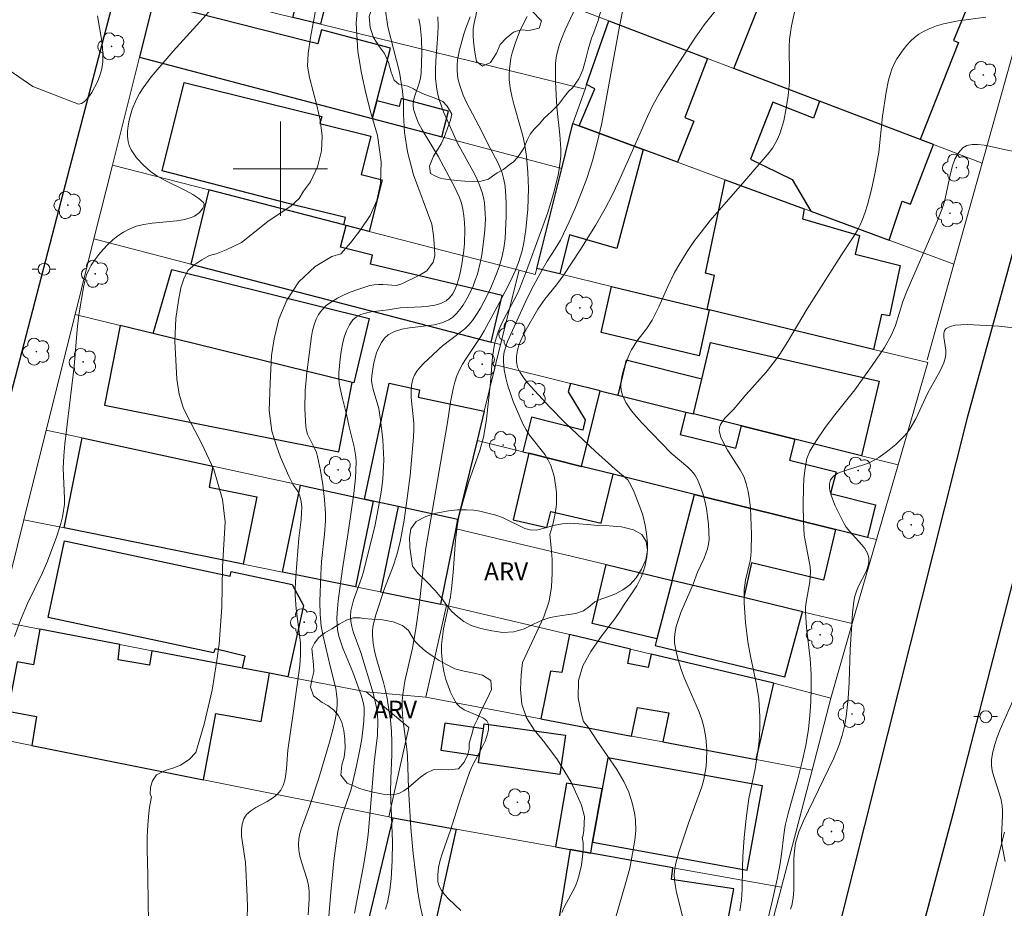
# Model space of a CAD drawing. Units: metres. Extents: x 280215 to 280731, y 1673229 to 1673794.
# Drawn here: x 280378 to 280461, y 1673537 to 1673613 of the extents above; entities that cross this region are included whole.
import ezdxf

# ---------------------------------------------------------------- set-up
doc = ezdxf.new("R2010")
doc.units = ezdxf.units.M
doc.header["$MEASUREMENT"] = 0
for name, color, linetype, lineweight, true_color in [('Arvores_Isoladas', 7, 'Continuous', 18, 0x00ff33), ('Curvas_Intermediarias', 7, 'Continuous', 9, 0x783c14), ('Curvas_Mestras', 7, 'Continuous', 20, 0x783c14), ('Topon_Vegetacao', 7, 'Continuous', 9, 0x00ff33), ('Vegetacao', 7, 'Orla8', 9, 0x00ff33)]:
    doc.layers.add(name, color=color, linetype=linetype, lineweight=lineweight, true_color=true_color)
for name, color, linetype, lineweight in [('Edificacoes', 7, 'Continuous', 30), ('Malha_Coordenadas', 7, 'Continuous', 15), ('Muro_Grade', 8, 'Continuous', 20), ('Pavimentacao_Nao_Asfaltica_Mfio', 10, 'Continuous', 30), ('Poste', 7, 'Continuous', 9)]:
    doc.layers.add(name, color=color, linetype=linetype, lineweight=lineweight)
doc.styles.add('Arial', font='arial.ttf', dxfattribs={"height": 1.5})
doc.styles.get("Standard").update_dxf_attribs({"font": 'arial.ttf'})
doc.linetypes.add('Orla8', pattern='A,6,-0.5,["V",Standard,S=1,R=0,X=-0.5,Y=-1],-0.5,6,-0.5,["V",Standard,S=1,R=0,X=-0.5,Y=-1],-0.5', length=14)

# ---------------------------------------------------------------- blocks, each defined once
blk = doc.blocks.new('Arvore')
at = {"layer": 'Arvores_Isoladas'}
blk.add_lwpolyline([(-0.718, 0.493, 0.872324), (-0.722, -0.551, 0.862983), (0.284, -0.827, 0.900105), (0.89, 0.029, 0.863155), (0.262, 0.861, 0.882486)], format="xyb", close=True, dxfattribs=at)
blk.add_circle((0, 0), 0.0286, dxfattribs=at)
blk = doc.blocks.new('Poste')
at = {"layer": 'Poste'}
for points in [[(-0.5, 0), (-1, 0)], [(0.5, 0), (1, 0)]]:
    blk.add_lwpolyline(points, dxfattribs=at)
blk.add_lwpolyline([(0, 0.5, 1), (0, -0.5, 1)], format="xyb", close=True, dxfattribs=at)

msp = doc.modelspace()

# ---------------------------------------------------------------- linework, layer by layer
at = {"layer": 'Curvas_Intermediarias', "flags": 128}
for points, elevation in [([(280429.776, 1673617.289), (280428.702, 1673611.891), (280427.231, 1673603.868), (280426.844, 1673602.184), (280426.432, 1673600.667), (280425.946, 1673599.175), (280425.487, 1673597.938), (280424.995, 1673596.711), (280424.469, 1673595.498), (280423.714, 1673593.934), (280423.278, 1673593.216), (280422.586, 1673592.159), (280422.158, 1673591.437), (280421.305, 1673589.816), (280420.761, 1673588.722), (280419.245, 1673585.359), (280419.086, 1673584.927), (280418.964, 1673584.495), (280418.893, 1673584.063), (280418.885, 1673583.633), (280418.958, 1673582.969), (280419.088, 1673582.299), (280419.265, 1673581.626), (280419.482, 1673580.954), (280419.729, 1673580.287), (280420.566, 1673578.346), (280420.813, 1673577.886), (280421.107, 1673577.447), (280422.416, 1673575.757), (280422.689, 1673575.316), (280422.906, 1673574.852), (280423.055, 1673574.419), (280423.178, 1673573.967), (280423.343, 1673573.029), (280423.383, 1673572.552), (280423.394, 1673572.077), (280423.374, 1673571.609), (280423.323, 1673571.152), (280423.211, 1673570.519), (280423.065, 1673569.883), (280422.813, 1673569.021), (280422.947, 1673567.927), (280423.013, 1673566.901), (280423.032, 1673565.749), (280422.955, 1673564.58), (280422.752, 1673563.364), (280422.319, 1673562.062), (280420.501, 1673558.179), (280420.382, 1673557.128), (280420.335, 1673555.891), (280420.462, 1673554.652), (280420.842, 1673553.492), (280421.487, 1673552.48), (280422.397, 1673551.375), (280423.474, 1673549.928), (280424.637, 1673548.04), (280425.492, 1673546.106), (280425.751, 1673545.135), (280425.711, 1673543.952), (280425.608, 1673543.428), (280425.568, 1673543.395), (280425.637, 1673542.926), (280425.652, 1673542.459), (280425.628, 1673541.98), (280425.49, 1673541.018), (280425.283, 1673540.096), (280425.142, 1673539.639), (280424.959, 1673539.193), (280424.045, 1673537.452), (280423.833, 1673537.01)], 43), ([(280406.666, 1673615.324), (280406.415, 1673612.327), (280406.552, 1673609.934), (280406.864, 1673608.091), (280407.242, 1673606.402), (280407.653, 1673604.718), (280408.219, 1673602.816), (280408.54, 1673600.578), (280408.481, 1673598.746), (280408.158, 1673597.311), (280407.603, 1673596.042), (280406.784, 1673594.828), (280405.952, 1673593.748), (280405.112, 1673592.783), (280404.353, 1673592.564), (280402.936, 1673591.72), (280401.572, 1673590.419), (280400.537, 1673588.877), (280399.87, 1673587.265), (280399.465, 1673585.587), (280399.256, 1673584.195), (280399.121, 1673581.848), (280399.049, 1673579.529), (280399.272, 1673577.77), (280399.663, 1673576.523), (280400.008, 1673575.559), (280400.7, 1673573.954), (280401.076, 1673573.225), (280401.442, 1673572.71), (280401.632, 1673572.293), (280401.75, 1673571.827), (280401.8, 1673571.336), (280401.799, 1673570.826), (280401.759, 1673570.303), (280401.567, 1673568.712), (280401.316, 1673565.496), (280401.262, 1673564.418), (280401.261, 1673563.879), (280401.343, 1673562.715), (280401.57, 1673560.972), (280401.689, 1673559.809), (280401.704, 1673558.794), (280401.638, 1673557.926), (280401.115, 1673554.065), (280400.635, 1673550.754), (280400.52, 1673549.214), (280400.46, 1673548.713), (280400.366, 1673548.232), (280400.225, 1673547.781), (280400.023, 1673547.366), (280399.725, 1673547.004), (280399.332, 1673546.696), (280398.878, 1673546.422), (280397.923, 1673545.909), (280397.492, 1673545.633), (280397.136, 1673545.32), (280396.892, 1673544.952), (280396.752, 1673544.497), (280396.699, 1673544.001), (280396.713, 1673543.474), (280396.774, 1673542.925), (280397.033, 1673541.242), (280397.191, 1673538.367), (280397.21, 1673537.435), (280397.161, 1673535.859)], 36), ([(280377.469, 1673560.393), (280377.976, 1673561.766), (280378.569, 1673563.186), (280379.82, 1673565.724), (280380.272, 1673566.759), (280381.072, 1673568.882), (280381.402, 1673569.965), (280381.534, 1673570.51), (280381.638, 1673571.059), (280381.696, 1673571.562), (280381.716, 1673572.07), (280381.611, 1673574.645), (280381.652, 1673575.676), (280381.743, 1673576.71), (280382.517, 1673583.263), (280382.787, 1673586.378), (280382.926, 1673587.618), (280383.337, 1673590.104), (280383.448, 1673590.562), (280383.586, 1673591.005), (280383.758, 1673591.426), (280383.971, 1673591.82), (280384.273, 1673592.274), (280384.61, 1673592.723), (280384.978, 1673593.161), (280385.375, 1673593.578), (280385.797, 1673593.967), (280386.239, 1673594.32), (280386.7, 1673594.629), (280387.174, 1673594.886), (280387.788, 1673595.12), (280388.444, 1673595.276), (280389.128, 1673595.378), (280391.222, 1673595.59), (280391.892, 1673595.708), (280392.527, 1673595.886), (280392.714, 1673595.975), (280393.109, 1673596.273), (280393.285, 1673596.457), (280393.426, 1673596.647), (280393.517, 1673596.83), (280393.542, 1673596.995), (280393.486, 1673597.127), (280393.089, 1673597.482), (280392.591, 1673597.809), (280392.021, 1673598.118), (280390.137, 1673599.045), (280389.542, 1673599.389), (280389.007, 1673599.77), (280388.394, 1673600.309), (280387.82, 1673600.927), (280387.572, 1673601.259), (280387.362, 1673601.601), (280387.201, 1673601.951), (280387.099, 1673602.305), (280387.047, 1673602.729), (280387.047, 1673603.175), (280387.093, 1673603.636), (280387.18, 1673604.104), (280387.449, 1673605.029), (280387.805, 1673605.886), (280388.068, 1673606.38), (280388.37, 1673606.858), (280389.059, 1673607.776), (280390.919, 1673609.965), (280393.181, 1673612.429), (280394.966, 1673614.432)], 34), ([(280415.276, 1673537.178), (280414.237, 1673538.18), (280413.918, 1673538.519), (280413.649, 1673538.869), (280413.451, 1673539.235), (280413.347, 1673539.621), (280413.326, 1673540.207), (280413.394, 1673540.813), (280413.532, 1673541.436), (280413.721, 1673542.069), (280414.398, 1673543.98), (280415.278, 1673546.748), (280416.029, 1673548.871), (280416.248, 1673549.395), (280417.088, 1673551.008), (280417.338, 1673551.533), (280417.527, 1673552.038), (280417.629, 1673552.515), (280417.615, 1673552.957), (280417.478, 1673553.233), (280417.206, 1673553.457), (280416.84, 1673553.648), (280415.554, 1673554.189), (280415.191, 1673554.418), (280414.923, 1673554.701), (280414.65, 1673555.165), (280414.409, 1673555.667), (280414.199, 1673556.199), (280414.023, 1673556.752), (280413.879, 1673557.318), (280413.77, 1673557.89), (280413.694, 1673558.458), (280413.653, 1673559.015), (280413.657, 1673559.684), (280413.721, 1673560.357), (280413.827, 1673561.032), (280414.396, 1673563.747), (280414.5, 1673564.426), (280414.635, 1673565.792), (280414.842, 1673568.532), (280415.003, 1673569.891), (280415.147, 1673570.644), (280415.441, 1673571.759), (280415.945, 1673573.416), (280416.887, 1673576.148), (280417.193, 1673577.256), (280417.299, 1673577.759), (280417.457, 1673578.778), (280417.802, 1673581.891), (280417.974, 1673584.071), (280418.139, 1673585.138), (280418.271, 1673585.658), (280418.455, 1673586.198), (280418.678, 1673586.728), (280418.929, 1673587.249), (280420.012, 1673589.312), (280420.253, 1673589.839), (280420.851, 1673591.342), (280422.666, 1673596.299), (280423.186, 1673598.102), (280423.546, 1673599.592), (280423.704, 1673600.592), (280423.746, 1673601.094), (280423.757, 1673601.68), (280423.682, 1673602.857), (280423.42, 1673605.221), (280423.309, 1673607.365), (280423.289, 1673608.401), (280423.312, 1673608.912), (280423.367, 1673609.417), (280423.462, 1673609.912), (280423.639, 1673610.535), (280423.86, 1673611.149), (280424.115, 1673611.756), (280425.262, 1673614.157)], 42), ([(280408.847, 1673613.755), (280409.107, 1673612.004), (280410.098, 1673608.161), (280410.352, 1673606.567), (280410.436, 1673605.677), (280410.414, 1673604.583), (280410.511, 1673603.079), (280410.774, 1673601.439), (280411.284, 1673599.487), (280412.821, 1673595.289), (280412.968, 1673594.35), (280413.057, 1673593.296), (280413.068, 1673592.609), (280412.94, 1673592.093), (280412.413, 1673591.35), (280411.83, 1673591.006), (280410.278, 1673590.237), (280409.837, 1673590.121), (280408.667, 1673590.205), (280408.297, 1673590.207), (280407.936, 1673590.177), (280407.585, 1673590.101), (280406.476, 1673589.746), (280405.912, 1673589.537), (280405.357, 1673589.301), (280404.827, 1673589.036), (280404.332, 1673588.739), (280403.886, 1673588.406), (280403.503, 1673588.034), (280403.235, 1673587.667), (280403.022, 1673587.247), (280402.855, 1673586.786), (280402.725, 1673586.295), (280402.625, 1673585.786), (280402.228, 1673582.746), (280402.107, 1673581.208), (280402.07, 1673579.674), (280402.139, 1673578.163), (280402.196, 1673577.836), (280402.302, 1673577.518), (280402.922, 1673576.278), (280403.057, 1673575.962), (280403.155, 1673575.637), (280403.404, 1673574.434), (280403.605, 1673573.215), (280403.747, 1673571.988), (280403.821, 1673570.762), (280403.821, 1673570.188), (280403.739, 1673569.04), (280403.477, 1673566.738), (280403.413, 1673565.603), (280403.347, 1673563.357), (280403.374, 1673562.238), (280403.461, 1673561.259), (280403.616, 1673560.42), (280404.211, 1673557.863), (280404.681, 1673555.987), (280404.761, 1673555.519), (280404.807, 1673555.051), (280404.807, 1673554.585), (280404.748, 1673553.956), (280404.645, 1673553.326), (280404.508, 1673552.697), (280404.168, 1673551.442), (280403.261, 1673548.388), (280402.457, 1673545.979), (280401.78, 1673544.159), (280401.651, 1673543.702), (280401.561, 1673543.244), (280401.521, 1673542.785), (280401.548, 1673542.291), (280401.64, 1673541.796), (280401.776, 1673541.3), (280402.252, 1673539.805), (280402.367, 1673539.303), (280402.427, 1673538.8), (280402.435, 1673538.145), (280402.342, 1673536.827)], 37), ([(280428.38, 1673536.544), (280429.272, 1673539.555), (280429.595, 1673540.77), (280429.838, 1673541.996), (280430.008, 1673543.151), (280430.097, 1673543.953), (280430.07, 1673544.82), (280429.989, 1673545.452), (280429.784, 1673546.294), (280429.522, 1673547.215), (280429.1, 1673548.115), (280428.507, 1673549.12), (280426.856, 1673551.492), (280426.057, 1673552.697), (280425.677, 1673553.193), (280425.492, 1673553.794), (280425.226, 1673555.196), (280425.252, 1673556.651), (280425.622, 1673557.903), (280426.285, 1673559.124), (280427.263, 1673560.489), (280428.319, 1673561.89), (280428.798, 1673562.586), (280429.054, 1673563.024), (280429.753, 1673564.012), (280430.185, 1673564.673), (280430.578, 1673565.456), (280430.863, 1673566.287), (280431.033, 1673567.136), (280431.097, 1673567.79), (280431.088, 1673568.297), (280431.006, 1673569.083), (280430.898, 1673569.818), (280430.693, 1673570.652), (280430.536, 1673571.151), (280429.96, 1673572.614), (280429.702, 1673573.146), (280429.424, 1673573.643), (280428.358, 1673574.561), (280426.69, 1673576.056), (280424.096, 1673578.499), (280422.816, 1673579.805), (280420.915, 1673581.892), (280420.58, 1673582.319), (280420.3, 1673582.754), (280420.096, 1673583.197), (280419.988, 1673583.649), (280419.984, 1673584.13), (280420.072, 1673584.63), (280420.234, 1673585.142), (280420.453, 1673585.66), (280420.711, 1673586.177), (280421.804, 1673588.108), (280422.408, 1673588.95), (280423.391, 1673590.17), (280424.008, 1673591.009), (280425.375, 1673593.084), (280426.69, 1673595.193), (280427.517, 1673596.625), (280428.108, 1673597.767), (280428.653, 1673598.933), (280429.94, 1673601.807), (280431.081, 1673604.427), (280431.588, 1673605.449), (280432.178, 1673606.491), (280432.808, 1673607.512), (280435.115, 1673611.06), (280435.906, 1673612.18), (280436.924, 1673613.44)], 44), ([(280379.024, 1673606.957), (280382.895, 1673605.457), (280383.145, 1673605.524), (280383.383, 1673605.674), (280383.608, 1673605.892), (280383.818, 1673606.158), (280384.013, 1673606.455), (280384.496, 1673607.361), (280384.712, 1673607.895), (280384.86, 1673608.469), (280384.945, 1673609.06), (280384.971, 1673609.648), (280384.937, 1673610.302), (280384.853, 1673610.963), (280384.509, 1673612.952)], 33), ([(280403.688, 1673531.603), (280404.259, 1673538.734), (280404.532, 1673541.399), (280404.709, 1673542.892), (280404.869, 1673543.878), (280404.97, 1673544.366), (280405.224, 1673545.26), (280405.857, 1673547.02), (280405.995, 1673547.465), (280406.445, 1673549.423), (280406.753, 1673550.945), (280406.883, 1673551.708), (280407.063, 1673553.229), (280407.102, 1673553.985), (280407.087, 1673554.346), (280407.033, 1673554.706), (280406.837, 1673555.422), (280406.144, 1673557.352), (280405.292, 1673559.387), (280405.106, 1673559.898), (280404.954, 1673560.415), (280404.846, 1673560.939), (280404.793, 1673561.421), (280404.779, 1673561.91), (280404.796, 1673562.403), (280404.892, 1673563.399), (280405.249, 1673566.119), (280405.752, 1673569.192), (280406.221, 1673572.485), (280406.367, 1673573.824), (280406.418, 1673575.158), (280406.394, 1673575.586), (280406.258, 1673576.438), (280405.837, 1673578.136), (280405.633, 1673579.08), (280405.227, 1673580.641), (280405.016, 1673581.68), (280404.962, 1673582.197), (280404.957, 1673582.713), (280405.049, 1673583.907), (280405.133, 1673584.527), (280405.25, 1673585.141), (280405.404, 1673585.731), (280405.601, 1673586.283), (280405.847, 1673586.779), (280406.146, 1673587.203), (280406.438, 1673587.457), (280406.802, 1673587.643), (280407.221, 1673587.775), (280407.68, 1673587.867), (280409.13, 1673588.047), (280410.151, 1673588.21), (280411.948, 1673588.314), (280412.531, 1673588.362), (280413.083, 1673588.45), (280413.59, 1673588.596), (280414.038, 1673588.822), (280414.323, 1673589.066), (280414.565, 1673589.381), (280414.767, 1673589.753), (280414.936, 1673590.165), (280415.075, 1673590.603), (280415.19, 1673591.052), (280415.365, 1673591.917), (280415.536, 1673593.071), (280415.592, 1673593.661), (280415.629, 1673594.849), (280415.605, 1673595.438), (280415.548, 1673596.017), (280415.457, 1673596.584), (280415.331, 1673597.082), (280415.158, 1673597.572), (280414.71, 1673598.53), (280413.385, 1673600.995), (280412.003, 1673603.287), (280411.704, 1673603.864), (280411.458, 1673604.45), (280411.28, 1673605.045), (280411.242, 1673605.408), (280411.28, 1673605.779), (280411.373, 1673606.157), (280411.773, 1673607.314), (280411.876, 1673607.702), (280411.931, 1673608.089), (280411.986, 1673609.827), (280411.949, 1673610.992), (280411.826, 1673612.139), (280411.726, 1673612.699)], 38), ([(280406.277, 1673536.947), (280407.057, 1673541.134), (280407.279, 1673542.546), (280407.419, 1673543.609), (280407.641, 1673545.901), (280407.952, 1673549.711), (280408.217, 1673552.03), (280408.255, 1673553.181), (280408.221, 1673553.751), (280408.138, 1673554.364), (280407.864, 1673555.579), (280406.818, 1673559.034), (280406.171, 1673560.786), (280406.048, 1673561.223), (280405.966, 1673561.66), (280405.938, 1673562.098), (280405.974, 1673562.557), (280406.065, 1673563.016), (280406.198, 1673563.474), (280406.876, 1673565.311), (280407.015, 1673565.773), (280407.755, 1673568.672), (280408.016, 1673569.84), (280408.34, 1673571.511), (280408.526, 1673572.602), (280408.669, 1673573.696), (280408.745, 1673574.792), (280408.751, 1673575.354), (280408.739, 1673575.918), (280408.666, 1673577.047), (280408.479, 1673578.737), (280408.332, 1673579.697), (280407.863, 1673581.291), (280407.775, 1673581.684), (280407.729, 1673582.075), (280407.738, 1673582.461), (280407.885, 1673583.411), (280408.001, 1673583.907), (280408.149, 1673584.394), (280408.333, 1673584.857), (280408.557, 1673585.278), (280408.824, 1673585.641), (280409.138, 1673585.93), (280409.663, 1673586.216), (280410.271, 1673586.402), (280410.936, 1673586.521), (280412.339, 1673586.68), (280413.027, 1673586.784), (280413.673, 1673586.947), (280414.253, 1673587.201), (280414.598, 1673587.438), (280414.916, 1673587.731), (280415.208, 1673588.068), (280415.475, 1673588.439), (280415.718, 1673588.834), (280415.938, 1673589.243), (280416.315, 1673590.059), (280416.51, 1673590.562), (280416.681, 1673591.081), (280416.952, 1673592.152), (280417.057, 1673592.698), (280417.216, 1673593.793), (280417.315, 1673594.793), (280417.359, 1673595.723), (280417.355, 1673596.19), (280417.279, 1673597.112), (280417.2, 1673597.561), (280417.087, 1673597.998), (280416.869, 1673598.614), (280416.602, 1673599.216), (280416.3, 1673599.808), (280415, 1673602.16), (280413.819, 1673604.819), (280413.449, 1673605.869), (280413.311, 1673606.402), (280413.214, 1673606.939), (280413.15, 1673607.666), (280413.143, 1673608.402), (280413.175, 1673609.144), (280413.343, 1673611.383), (280413.365, 1673612.125), (280413.342, 1673612.859)], 39), ([(280420.905, 1673612.898), (280420.317, 1673611.726), (280419.911, 1673610.695), (280419.638, 1673609.807), (280419.53, 1673609.353), (280419.391, 1673608.438), (280419.367, 1673607.984), (280419.379, 1673607.534), (280419.459, 1673606.838), (280419.594, 1673606.145), (280419.767, 1673605.452), (280420.375, 1673603.373), (280420.556, 1673602.677), (280420.702, 1673601.978), (280420.841, 1673601.068), (280420.971, 1673599.69), (280421.005, 1673598.309), (280420.944, 1673596.585), (280420.786, 1673594.863), (280420.621, 1673593.728), (280420.478, 1673593.054), (280420.173, 1673592.06), (280419.921, 1673591.415), (280419.496, 1673590.483), (280418.571, 1673588.663), (280417.254, 1673586.275), (280416.969, 1673585.795), (280415.721, 1673583.923), (280415.433, 1673583.446), (280415.173, 1673582.959), (280414.953, 1673582.455), (280414.769, 1673581.918), (280414.621, 1673581.368), (280414.399, 1673580.237), (280414.141, 1673578.513), (280412.323, 1673567.857), (280412.095, 1673566.149), (280411.782, 1673563.249), (280411.46, 1673561.037), (280411.176, 1673559.408), (280410.551, 1673556.608), (280410.367, 1673555.486), (280410.321, 1673554.923), (280410.315, 1673554.343), (280410.345, 1673553.762), (280410.4, 1673553.179), (280410.707, 1673550.844), (280410.76, 1673550.26), (280410.846, 1673547.501), (280411.056, 1673544.187), (280411.244, 1673542.001), (280411.643, 1673538.73), (280411.856, 1673537.467), (280412.136, 1673536.226)], 41), ([(280459.757, 1673612.836), (280457.398, 1673612.518), (280456.166, 1673612.264), (280455.573, 1673612.094), (280455.005, 1673611.885), (280454.468, 1673611.632), (280454.087, 1673611.398), (280453.721, 1673611.119), (280453.375, 1673610.8), (280453.049, 1673610.451), (280452.746, 1673610.078), (280452.22, 1673609.291), (280452.002, 1673608.891), (280451.802, 1673608.442), (280451.64, 1673607.971), (280451.51, 1673607.483), (280451.315, 1673606.475), (280451, 1673604.449), (280450.689, 1673601.39), (280450.353, 1673599.566), (280450.075, 1673598.246), (280449.739, 1673596.946), (280449.539, 1673596.309), (280449.314, 1673595.685), (280449.118, 1673595.234), (280448.892, 1673594.797), (280448.642, 1673594.369), (280447.535, 1673592.704), (280444.618, 1673588.133), (280442.984, 1673585.379), (280442.299, 1673584.301), (280441.933, 1673583.779), (280441.138, 1673582.773), (280439.43, 1673580.849), (280438.386, 1673579.62), (280437.656, 1673578.861), (280437.446, 1673578.601), (280437.283, 1673578.338), (280437.186, 1673578.071), (280437.173, 1673577.801), (280437.309, 1673577.259), (280437.551, 1673576.717), (280437.869, 1673576.173), (280438.95, 1673574.507), (280439.246, 1673573.934), (280439.457, 1673573.348), (280439.614, 1673572.66), (280439.73, 1673571.956), (280439.81, 1673571.241), (280439.86, 1673570.518), (280439.893, 1673569.064), (280439.877, 1673567.623), (280439.848, 1673567.209), (280439.783, 1673566.796), (280439.399, 1673565.153), (280439.33, 1673564.741), (280439.294, 1673564.327), (280439.291, 1673563.229), (280439.4, 1673561.575), (280439.594, 1673559.928), (280439.807, 1673558.722), (280440.337, 1673556.324), (280440.522, 1673555.117), (280440.614, 1673553.6), (280440.608, 1673552.583), (280440.552, 1673551.568), (280440.426, 1673550.435), (280440.201, 1673549.181), (280439.686, 1673546.678), (280439.448, 1673544.98), (280439.292, 1673543.369), (280439.173, 1673541.755), (280439.138, 1673540.836), (280439.113, 1673538.996), (280439.045, 1673538.082), (280438.907, 1673537.144)], 46), ([(280379.024, 1673606.957), (280375.361, 1673609.482)], 33), ([(280462.421, 1673601.388), (280461.309, 1673601.616), (280460.187, 1673601.878), (280459.624, 1673601.99), (280459.083, 1673602.058), (280458.586, 1673602.06), (280458.151, 1673601.973), (280457.797, 1673601.774), (280457.427, 1673601.346), (280457.14, 1673600.797), (280456.915, 1673600.156), (280456.733, 1673599.45), (280456.24, 1673597.23), (280456.026, 1673596.55), (280455.539, 1673595.342), (280453.087, 1673589.688), (280452.731, 1673588.757), (280452.102, 1673586.71), (280451.767, 1673585.933), (280451.16, 1673584.87), (280450.133, 1673583.331), (280448.653, 1673581.28), (280446.968, 1673579.148), (280446.146, 1673578.07), (280445.375, 1673576.956), (280445.011, 1673576.375), (280444.851, 1673576.077), (280444.602, 1673575.46), (280444.527, 1673575.142), (280444.423, 1673574.443), (280444.35, 1673573.734), (280444.305, 1673573.016), (280444.279, 1673571.567), (280444.311, 1673570.118), (280444.373, 1673568.954), (280444.44, 1673568.509), (280444.801, 1673566.738), (280444.862, 1673566.295), (280444.891, 1673565.851), (280444.879, 1673565.427), (280444.833, 1673565.004), (280444.538, 1673563.306), (280444.49, 1673562.881), (280444.473, 1673562.456), (280444.549, 1673561.14), (280444.867, 1673558.507), (280444.961, 1673557.189), (280444.97, 1673556.023), (280444.935, 1673554.854), (280444.858, 1673553.688), (280444.741, 1673552.529), (280444.512, 1673551.156), (280444.2, 1673549.794), (280443.835, 1673548.324), (280443.043, 1673545.512), (280442.77, 1673544.378), (280442.636, 1673543.58), (280442.458, 1673541.966), (280442.337, 1673541.165), (280442.074, 1673539.826), (280441.638, 1673537.826), (280441.006, 1673535.257)], 47), ([(280463.219, 1673586.387), (280460.874, 1673586.656), (280458.161, 1673586.793), (280457.643, 1673586.786), (280457.166, 1673586.739), (280456.746, 1673586.638), (280456.402, 1673586.47), (280456.258, 1673586.291), (280456.201, 1673586.036), (280456.207, 1673585.723), (280456.355, 1673584.627), (280456.366, 1673584.271), (280456.319, 1673583.951), (280456.191, 1673583.571), (280455.851, 1673582.831), (280454.835, 1673581.025), (280453.824, 1673578.829), (280453.355, 1673578.002), (280453.08, 1673577.621), (280452.791, 1673577.281), (280452.144, 1673576.648), (280451.43, 1673576.072), (280450.677, 1673575.551), (280450.295, 1673575.311), (280449.828, 1673575.077), (280449.301, 1673574.888), (280447.669, 1673574.4), (280447.211, 1673574.206), (280446.846, 1673573.967), (280446.606, 1673573.664), (280446.51, 1673573.31), (280446.522, 1673572.897), (280446.622, 1673572.439), (280446.788, 1673571.953), (280446.999, 1673571.454), (280447.695, 1673570.041), (280447.933, 1673569.646), (280448.232, 1673569.268), (280449.23, 1673568.187), (280449.512, 1673567.824), (280449.725, 1673567.45), (280449.843, 1673567.059), (280449.848, 1673566.677), (280449.761, 1673566.285), (280449.605, 1673565.884), (280448.978, 1673564.649), (280448.797, 1673564.231), (280448.671, 1673563.812), (280448.583, 1673563.344), (280448.465, 1673562.393), (280448.397, 1673561.431), (280448.275, 1673559.294), (280448.169, 1673556.513), (280448.085, 1673555.127), (280447.912, 1673553.616), (280447.769, 1673552.798), (280447.579, 1673551.991), (280447.333, 1673551.205), (280446.856, 1673550.035), (280444.316, 1673544.774), (280443.921, 1673543.847), (280443.762, 1673543.375), (280443.64, 1673542.895), (280443.542, 1673542.247), (280443.5, 1673541.585), (280443.5, 1673538.899), (280443.444, 1673538.248), (280443.325, 1673537.616), (280443.201, 1673537.29)], 48), ([(280462.229, 1673555.38), (280460.962, 1673552.499), (280460.715, 1673551.87), (280460.505, 1673551.239), (280460.343, 1673550.605), (280460.243, 1673549.968), (280460.237, 1673549.487), (280460.304, 1673549.003), (280460.424, 1673548.516), (280460.908, 1673547.043), (280461.044, 1673546.549), (280461.133, 1673546.054), (280461.165, 1673545.631), (280461.167, 1673545.205), (280461.081, 1673543.49), (280461.089, 1673543.064), (280461.129, 1673542.642), (280461.383, 1673541.319)], 49)]:
    msp.add_lwpolyline(points, dxfattribs=dict(at, elevation=elevation))
at = {"layer": 'Curvas_Mestras', "flags": 128}
for points, elevation in [([(280403.113, 1673614.12), (280402.539, 1673611.116), (280402.349, 1673609.744), (280402.293, 1673608.684), (280402.474, 1673607.726), (280403.093, 1673605.353), (280403.362, 1673604.101), (280403.525, 1673602.797), (280403.482, 1673601.519), (280403.14, 1673600.171), (280402.537, 1673598.875), (280401.966, 1673598.086), (280401.575, 1673597.464), (280400.898, 1673596.85), (280398.948, 1673595.52), (280396.697, 1673593.757), (280395.408, 1673593.118), (280394.561, 1673592.798), (280394.001, 1673592.657), (280393.337, 1673592.282), (280392.739, 1673591.876), (280392.191, 1673591.398), (280391.834, 1673590.765), (280391.575, 1673589.925), (280391.378, 1673588.848), (280391.142, 1673587.326), (280391.058, 1673585.383), (280391.229, 1673582.172), (280391.421, 1673580.907), (280391.798, 1673579.683), (280392.427, 1673578.423), (280393.355, 1673576.694), (280394.354, 1673574.528), (280395.094, 1673571.98), (280395.326, 1673570.098), (280395.091, 1673566.295), (280395.037, 1673562.878), (280394.803, 1673559.751), (280394.609, 1673558.344), (280394.208, 1673555.841), (280393.548, 1673552.955), (280392.849, 1673550.564), (280392.257, 1673549.97), (280391.542, 1673549.502), (280390.891, 1673549.242), (280390.232, 1673549.035), (280389.5, 1673548.682), (280389.156, 1673548.164), (280389.002, 1673547.628), (280388.957, 1673547.014), (280389.076, 1673546.819), (280388.92, 1673545.936), (280388.856, 1673545.435), (280388.762, 1673544.431), (280388.7, 1673543.4), (280388.702, 1673542.332), (280388.783, 1673540.191), (280388.811, 1673537.712), (280388.815, 1673536.415)], 35), ([(280408.905, 1673537.303), (280409.064, 1673537.854), (280409.273, 1673538.9), (280409.387, 1673539.89), (280409.466, 1673541.39), (280409.489, 1673542.997), (280409.336, 1673547.257), (280409.358, 1673548.3), (280409.45, 1673550.386), (280409.446, 1673551.428), (280409.396, 1673552.358), (280409.313, 1673553.288), (280409.196, 1673554.214), (280409.046, 1673555.134), (280408.9, 1673555.807), (280408.721, 1673556.478), (280408.133, 1673558.482), (280407.971, 1673559.149), (280407.852, 1673559.815), (280407.789, 1673560.483), (280407.799, 1673560.92), (280407.857, 1673561.358), (280408.08, 1673562.233), (280408.826, 1673564.452), (280409.546, 1673566.355), (280409.874, 1673567.315), (280410.148, 1673568.407), (280410.486, 1673570.246), (280410.744, 1673572.101), (280410.978, 1673574.013), (280411.169, 1673575.961), (280411.26, 1673577.261), (280411.291, 1673577.912), (280411.288, 1673578.449), (280411.078, 1673580.638), (280411.064, 1673581.168), (280411.102, 1673581.68), (280411.209, 1673582.168), (280411.358, 1673582.527), (280411.567, 1673582.867), (280411.825, 1673583.189), (280412.117, 1673583.499), (280413.738, 1673584.987), (280415.268, 1673586.146), (280415.631, 1673586.45), (280415.966, 1673586.775), (280416.263, 1673587.132), (280416.62, 1673587.648), (280416.953, 1673588.188), (280417.554, 1673589.321), (280417.825, 1673589.907), (280418.314, 1673591.095), (280418.536, 1673591.689), (280418.769, 1673592.466), (280418.928, 1673593.269), (280419.027, 1673594.086), (280419.126, 1673595.982), (280419.131, 1673597.073), (280419.066, 1673598.154), (280418.996, 1673598.685), (280418.897, 1673599.207), (280418.778, 1673599.637), (280418.435, 1673600.474), (280417.576, 1673602.105), (280417.072, 1673603.139), (280415.771, 1673605.614), (280415.488, 1673606.24), (280415.247, 1673606.873), (280415.062, 1673607.516), (280414.99, 1673607.925), (280414.962, 1673608.347), (280414.971, 1673608.777), (280415.013, 1673609.211), (280415.168, 1673610.078), (280415.529, 1673611.406), (280415.696, 1673611.896), (280416.087, 1673612.864)], 40), ([(280443.542, 1673613.243), (280443.293, 1673612.093), (280443.194, 1673611.522), (280443.124, 1673610.931), (280443.094, 1673610.333), (280443.133, 1673607.916), (280443.119, 1673607.315), (280443.006, 1673606.186), (280442.852, 1673605.114), (280442.637, 1673604.053), (280442.33, 1673603.033), (280442.132, 1673602.548), (280441.92, 1673602.135), (280441.669, 1673601.74), (280441.389, 1673601.358), (280439.344, 1673598.969), (280436.416, 1673595.613), (280435.639, 1673594.637), (280435.032, 1673593.823), (280434.451, 1673592.99), (280433.651, 1673591.699), (280433.355, 1673591.149), (280432.818, 1673590.017), (280432.05, 1673588.297), (280431.488, 1673587.179), (280431.007, 1673586.443), (280430.2, 1673585.385), (280429.952, 1673585.025), (280429.731, 1673584.654), (280429.55, 1673584.266), (280429.075, 1673582.976), (280428.951, 1673582.523), (280428.864, 1673582.073), (280428.829, 1673581.636), (280428.858, 1673581.219), (280428.964, 1673580.832), (280429.269, 1673580.21), (280429.661, 1673579.609), (280430.122, 1673579.026), (280430.632, 1673578.457), (280433.101, 1673575.913), (280434.517, 1673574.721), (280434.834, 1673574.405), (280435.108, 1673574.066), (280435.322, 1673573.694), (280435.565, 1673573.113), (280435.773, 1673572.5), (280435.946, 1673571.864), (280436.085, 1673571.212), (280436.191, 1673570.553), (280436.262, 1673569.893), (280436.301, 1673569.241), (280436.307, 1673568.605), (280436.27, 1673568.2), (280436.178, 1673567.799), (280435.883, 1673567.005), (280435.343, 1673565.822), (280434.952, 1673564.825), (280433.93, 1673562.429), (280433.712, 1673561.827), (280433.535, 1673561.221), (280433.409, 1673560.611), (280433.375, 1673560.239), (280433.386, 1673559.861), (280433.51, 1673559.094), (280433.72, 1673558.328), (280433.955, 1673557.581), (280434.168, 1673556.969), (280434.415, 1673556.365), (280435.222, 1673554.573), (280435.471, 1673553.972), (280435.689, 1673553.365), (280435.861, 1673552.747), (280435.958, 1673552.279), (280436.033, 1673551.801), (280436.113, 1673550.827), (280436.099, 1673549.851), (280436.056, 1673549.37), (280435.988, 1673548.897), (280435.856, 1673548.271), (280435.683, 1673547.651), (280435.479, 1673547.036), (280434.562, 1673544.587), (280433.735, 1673542.126), (280433.482, 1673541.197), (280433.403, 1673540.732), (280433.367, 1673540.265), (280433.386, 1673539.745), (280433.455, 1673539.224), (280433.563, 1673538.702), (280434.09, 1673536.603)], 45)]:
    msp.add_lwpolyline(points, dxfattribs=dict(at, elevation=elevation))
at = {"layer": 'Edificacoes', "flags": 128}
for points in [[(280397.867, 1673617.387), (280396.629, 1673617.691), (280394.453, 1673618.225), (280395.906, 1673624.147), (280401.701, 1673622.726), (280400.7, 1673618.643), (280402.394, 1673618.228), (280402.605, 1673619.085), (280404.916, 1673618.518), (280403.393, 1673612.226), (280401.049, 1673612.799), (280402.249, 1673617.542), (280398.141, 1673618.501)], [(280438.417, 1673608.48), (280442.329, 1673618.314), (280449.9, 1673615.442), (280450.714, 1673617.66), (280456.542, 1673615.418), (280458.569, 1673614.638), (280457.008, 1673610.843), (280457.445, 1673610.684), (280454.182, 1673602.481), (280445.658, 1673605.725)], [(280388.051, 1673609.451), (280407.77, 1673604.256), (280408.166, 1673605.759), (280409.337, 1673610.206), (280403.485, 1673611.748), (280403.173, 1673610.563), (280402.116, 1673610.841), (280389.214, 1673614.111)], [(280436.185, 1673609.329), (280434.255, 1673604.323), (280435.011, 1673604.023), (280433.647, 1673600.552), (280430.723, 1673601.631), (280425.313, 1673603.626), (280426.638, 1673606.761), (280425.937, 1673607.133), (280427.826, 1673612.509)], [(280405.504, 1673595.866), (280401.446, 1673596.856), (280389.983, 1673599.823), (280391.841, 1673607.305), (280403.496, 1673604.411), (280403.348, 1673603.815), (280407.647, 1673602.748), (280406.842, 1673599.505), (280408.617, 1673599.064), (280407.53, 1673594.688), (280405.583, 1673595.191), (280405.364, 1673595.248)], [(280407.77, 1673604.256), (280413.659, 1673602.705), (280414.232, 1673604.881), (280410.223, 1673605.937), (280410.046, 1673605.264), (280408.166, 1673605.759)], [(280445.658, 1673605.725), (280445.143, 1673604.277), (280441.724, 1673605.626), (280439.808, 1673600.8), (280443.36, 1673599.074), (280444.917, 1673596.396), (280451.575, 1673593.941), (280452.678, 1673597.254), (280453.377, 1673597.004), (280455.318, 1673602.049), (280454.182, 1673602.481)], [(280430.723, 1673601.631), (280428.509, 1673593.23), (280424.476, 1673594.389), (280423.656, 1673591.09), (280421.715, 1673591.557), (280423.828, 1673600.026), (280424.775, 1673603.824), (280425.313, 1673603.626)], [(280437.663, 1673599.071), (280444.357, 1673596.602), (280444.226, 1673595.76), (280449.055, 1673594.341), (280448.682, 1673592.752), (280452.487, 1673591.803), (280451.583, 1673587.536), (280450.923, 1673587.641), (280450.229, 1673584.691), (280436.317, 1673588.041), (280436.156, 1673588.08), (280436.758, 1673590.952), (280435.994, 1673591.159)], [(280393.934, 1673598.202), (280392.407, 1673591.918), (280407.659, 1673587.958), (280417.85, 1673585.311), (280418.772, 1673589.267), (280407.636, 1673591.918), (280407.807, 1673592.691), (280405.101, 1673593.363), (280405.583, 1673595.191), (280405.364, 1673595.248)], [(280389.219, 1673586.035), (280390.794, 1673591.469), (280407.505, 1673587.303), (280406.221, 1673581.861), (280406.069, 1673581.89)], [(280436.317, 1673588.041), (280435.462, 1673584.163), (280427.166, 1673586.128), (280428.047, 1673590.033), (280436.156, 1673588.08)], [(280386.435, 1673586.719), (280385.107, 1673579.975), (280404.937, 1673576.033), (280406.069, 1673581.89), (280389.219, 1673586.035)], [(280435.003, 1673579.229), (280435.699, 1673582.167), (280436.438, 1673585.284), (280450.707, 1673581.995), (280449.217, 1673575.697), (280443.577, 1673577.098), (280439.045, 1673578.224)], [(280435.003, 1673579.229), (280435.699, 1673582.167), (280429.282, 1673583.774), (280428.59, 1673580.822), (280434.34, 1673579.393)], [(280407.13, 1673572.007), (280409.207, 1673581.842), (280411.792, 1673581.275), (280411.681, 1673580.643), (280417.259, 1673579.455), (280416.662, 1673576.986), (280415.042, 1673570.288), (280409.985, 1673571.387), (280407.863, 1673571.848)], [(280424.573, 1673581.82), (280424.379, 1673581.091), (280425.812, 1673578.723), (280425.616, 1673577.864), (280421.274, 1673578.948), (280420.547, 1673576.021), (280421.039, 1673575.899), (280425.516, 1673574.788), (280427.096, 1673581.193)], [(280427.096, 1673581.193), (280428.59, 1673580.822), (280434.34, 1673579.393), (280433.869, 1673577.497), (280438.574, 1673576.328), (280439.045, 1673578.224), (280443.577, 1673577.098), (280443.133, 1673575.309), (280447.062, 1673574.333), (280446.604, 1673572.489), (280450.404, 1673571.545), (280449.717, 1673568.781), (280447.032, 1673569.447), (280435.074, 1673572.415), (280428.182, 1673574.126), (280425.516, 1673574.788)], [(280381.691, 1673569.575), (280383.215, 1673577.203), (280394.263, 1673574.803), (280393.96, 1673573.028), (280397.989, 1673572.207), (280396.843, 1673566.515)], [(280421.039, 1673575.899), (280419.727, 1673570.27), (280422.556, 1673569.603), (280422.903, 1673570.967), (280427.173, 1673569.972), (280428.182, 1673574.126), (280425.516, 1673574.788)], [(280407.863, 1673571.848), (280406.37, 1673564.591), (280400.185, 1673565.84), (280401.699, 1673573.187), (280407.13, 1673572.007)], [(280433.174, 1673565.132), (280435.074, 1673572.415), (280447.032, 1673569.447), (280445.991, 1673565.149), (280439.902, 1673566.626), (280439.251, 1673563.675)], [(280415.042, 1673570.288), (280409.985, 1673571.387), (280408.475, 1673564.165), (280413.584, 1673563.134), (280414.885, 1673569.516)], [(280394.341, 1673558.989), (280380.317, 1673561.981), (280381.705, 1673568.485), (280395.736, 1673565.49), (280395.823, 1673565.899), (280400.993, 1673564.795), (280401.953, 1673562.998), (280400.633, 1673556.977), (280399.07, 1673557.276), (280396.794, 1673557.713), (280397.013, 1673558.724), (280394.466, 1673559.329)], [(280433.174, 1673565.132), (280431.886, 1673560.185), (280426.421, 1673561.488), (280427.596, 1673566.469)], [(280433.174, 1673565.132), (280431.886, 1673560.185), (280431.733, 1673559.62), (280442.722, 1673556.972), (280444.233, 1673562.481), (280439.251, 1673563.675)], [(280396.794, 1673557.713), (280389.108, 1673559.185), (280388.909, 1673557.962), (280386.268, 1673558.409), (280386.405, 1673559.703), (280379.628, 1673561.001), (280379.091, 1673557.996), (280377.705, 1673558.237), (280376.904, 1673554.071), (280379.346, 1673553.623), (280378.947, 1673551.159), (280393.495, 1673548.248), (280394.528, 1673553.865), (280398.375, 1673553.198), (280399.07, 1673557.276)], [(280424.475, 1673560.545), (280423.837, 1673557.342), (280422.89, 1673557.462), (280422.071, 1673553.407), (280429.732, 1673551.957), (280430.252, 1673554.384), (280432.913, 1673553.921), (280432.4, 1673551.452), (280440.299, 1673549.957), (280441.791, 1673556.43), (280431.403, 1673558.899), (280431.143, 1673557.772), (280429.424, 1673558.101), (280429.655, 1673559.314)], [(280416.87, 1673550.278), (280417.198, 1673552.571), (280413.928, 1673553.039), (280413.599, 1673550.747)], [(280417.198, 1673552.571), (280417.26, 1673553.003), (280424.139, 1673552.018), (280423.663, 1673548.69), (280416.783, 1673549.676), (280416.87, 1673550.278)], [(280426.436, 1673542.966), (280439.543, 1673540.586), (280440.842, 1673547.741), (280427.735, 1673550.121), (280427.255, 1673547.479)], [(280427.255, 1673547.479), (280424.23, 1673547.955), (280423.305, 1673542.577), (280424.549, 1673542.355), (280426.281, 1673542.045), (280426.436, 1673542.966)], [(280409.557, 1673545.033), (280414.877, 1673544.083), (280412.765, 1673534.524), (280407.252, 1673535.464)], [(280424.549, 1673542.355), (280422.987, 1673532.779), (280431.562, 1673531.316), (280431.867, 1673533.271), (280437.183, 1673532.481), (280438.412, 1673539.015), (280433.118, 1673539.809), (280433.248, 1673540.8), (280426.281, 1673542.045)]]:
    msp.add_lwpolyline(points, close=True, dxfattribs=at)
at = {"layer": 'Malha_Coordenadas', "flags": 128}
for points in [[(280400, 1673604), (280400, 1673596)], [(280404, 1673600), (280396, 1673600)]]:
    msp.add_lwpolyline(points, dxfattribs=at)
at = {"layer": 'Muro_Grade', "flags": 128}
for points in [[(280389.586, 1673615.601), (280389.214, 1673614.111), (280388.051, 1673609.451)], [(280389.586, 1673615.601), (280395.755, 1673614.093), (280401.049, 1673612.799), (280403.393, 1673612.226), (280425.802, 1673606.747)], [(280427.826, 1673612.509), (280425.372, 1673613.443)], [(280425.802, 1673606.747), (280425.937, 1673607.133), (280427.826, 1673612.509)], [(280459.44, 1673600.481), (280455.318, 1673602.049), (280454.182, 1673602.481), (280445.658, 1673605.725), (280438.417, 1673608.48), (280436.185, 1673609.329), (280427.826, 1673612.509)], [(280459.44, 1673600.481), (280462.931, 1673612.96)], [(280388.051, 1673609.451), (280385.77, 1673600.313)], [(280388.051, 1673609.451), (280407.77, 1673604.256), (280413.659, 1673602.705), (280423.828, 1673600.026)], [(280424.775, 1673603.824), (280425.802, 1673606.747)], [(280423.828, 1673600.026), (280424.775, 1673603.824)], [(280424.775, 1673603.824), (280425.313, 1673603.626), (280430.723, 1673601.631), (280433.647, 1673600.552), (280437.663, 1673599.071), (280444.357, 1673596.602), (280444.917, 1673596.396), (280451.575, 1673593.941), (280457.046, 1673591.923)], [(280385.77, 1673600.313), (280384.206, 1673594.048)], [(280385.77, 1673600.313), (280393.934, 1673598.202), (280405.364, 1673595.248), (280405.583, 1673595.191), (280407.53, 1673594.688), (280420.219, 1673591.408)], [(280421.715, 1673591.557), (280423.828, 1673600.026)], [(280457.046, 1673591.923), (280459.44, 1673600.481)], [(280384.206, 1673594.048), (280382.611, 1673587.658)], [(280384.206, 1673594.048), (280392.407, 1673591.918), (280407.659, 1673587.958), (280417.85, 1673585.311), (280418.643, 1673585.105)], [(280454.776, 1673583.809), (280457.046, 1673591.923)], [(280420.219, 1673591.408), (280418.643, 1673585.105)], [(280420.219, 1673591.408), (280421.59, 1673591.053)], [(280421.59, 1673591.053), (280421.715, 1673591.557)], [(280454.829, 1673583.583), (280450.229, 1673584.691), (280436.317, 1673588.041), (280436.156, 1673588.08), (280428.047, 1673590.033), (280423.656, 1673591.09), (280421.715, 1673591.557)], [(280382.611, 1673587.658), (280380.167, 1673577.866)], [(280382.611, 1673587.658), (280386.435, 1673586.719), (280389.219, 1673586.035), (280406.069, 1673581.89), (280406.221, 1673581.861)], [(280418.643, 1673585.105), (280418.216, 1673583.399)], [(280418.216, 1673583.399), (280418.097, 1673582.924), (280417.259, 1673579.455), (280416.662, 1673576.986)], [(280452.329, 1673574.924), (280449.217, 1673575.697), (280443.577, 1673577.098), (280439.045, 1673578.224), (280435.003, 1673579.229), (280434.34, 1673579.393), (280428.59, 1673580.822), (280427.096, 1673581.193), (280424.573, 1673581.82), (280418.216, 1673583.399)], [(280452.329, 1673574.924), (280454.829, 1673583.583)], [(280380.167, 1673577.866), (280378.27, 1673570.266)], [(280380.167, 1673577.866), (280383.215, 1673577.203), (280394.263, 1673574.803), (280401.699, 1673573.187), (280407.13, 1673572.007), (280407.863, 1673571.848), (280409.985, 1673571.387), (280415.042, 1673570.288)], [(280416.662, 1673576.986), (280415.042, 1673570.288)], [(280416.662, 1673576.986), (280420.547, 1673576.021), (280421.039, 1673575.899), (280425.516, 1673574.788), (280428.182, 1673574.126), (280435.074, 1673572.415), (280447.032, 1673569.447), (280449.717, 1673568.781), (280450.499, 1673568.587)], [(280450.499, 1673568.587), (280452.329, 1673574.924)], [(280378.27, 1673570.266), (280376.125, 1673561.673)], [(280378.27, 1673570.266), (280381.691, 1673569.575), (280396.843, 1673566.515), (280400.185, 1673565.84), (280406.37, 1673564.591), (280408.475, 1673564.165), (280413.584, 1673563.134)], [(280415.042, 1673570.288), (280414.885, 1673569.516)], [(280414.885, 1673569.516), (280413.584, 1673563.134)], [(280448.445, 1673561.472), (280444.233, 1673562.481), (280439.251, 1673563.675), (280433.174, 1673565.132), (280427.596, 1673566.469), (280414.885, 1673569.516)], [(280448.445, 1673561.472), (280450.499, 1673568.587)], [(280412.33, 1673555.25), (280414.067, 1673563.019)], [(280414.067, 1673563.019), (280413.584, 1673563.134)], [(280446.623, 1673555.16), (280441.791, 1673556.43), (280431.403, 1673558.899), (280429.655, 1673559.314), (280424.475, 1673560.545), (280414.067, 1673563.019)], [(280376.125, 1673561.673), (280379.628, 1673561.001), (280386.405, 1673559.703), (280389.108, 1673559.185), (280396.794, 1673557.713), (280399.07, 1673557.276), (280400.633, 1673556.977), (280407.269, 1673555.706)], [(280446.623, 1673555.16), (280448.445, 1673561.472)], [(280410.869, 1673552.666), (280407.269, 1673555.706)], [(280407.269, 1673555.706), (280412.33, 1673555.25)], [(280445.04, 1673549.06), (280440.299, 1673549.957), (280432.4, 1673551.452), (280429.732, 1673551.957), (280422.071, 1673553.407), (280412.33, 1673555.25)], [(280445.04, 1673549.06), (280446.623, 1673555.16)], [(280409.195, 1673545.105), (280410.869, 1673552.666)], [(280373.76, 1673552.197), (280378.947, 1673551.159), (280393.495, 1673548.248), (280409.195, 1673545.105)], [(280442.443, 1673539.158), (280443.87, 1673544.553), (280445.04, 1673549.06)], [(280407.252, 1673535.464), (280409.557, 1673545.033)], [(280409.195, 1673545.105), (280409.557, 1673545.033)], [(280409.557, 1673545.033), (280414.877, 1673544.083), (280423.305, 1673542.577), (280424.549, 1673542.355), (280426.281, 1673542.045), (280433.248, 1673540.8), (280442.443, 1673539.158)], [(280458.863, 1673534.001), (280461.339, 1673543.818)], [(280439.988, 1673529.878), (280442.443, 1673539.158)]]:
    msp.add_lwpolyline(points, dxfattribs=at)
at = {"layer": 'Pavimentacao_Nao_Asfaltica_Mfio', "flags": 128}
for points in [[(280346.318, 1673453.846), (280346.13, 1673454.194), (280345.899, 1673454.703), (280345.688, 1673455.337), (280345.58, 1673455.83), (280345.481, 1673456.311), (280345.511, 1673456.951), (280345.611, 1673457.577), (280346.142, 1673459.889), (280350.569, 1673476.954), (280356.396, 1673499.485), (280365.65, 1673535.149), (280371.234, 1673557.285), (280376.838, 1673579.538), (280382.15, 1673600.063), (280387.798, 1673621.699), (280396.378, 1673655.002), (280404.297, 1673686.031), (280414.076, 1673723.923), (280420.889, 1673750.875), (280430.569, 1673788.401), (280430.714, 1673788.964)], [(280433.602, 1673448.727), (280433.401, 1673449.043), (280433.329, 1673449.223), (280433.228, 1673449.892), (280433.362, 1673450.78), (280433.698, 1673452.292), (280438.145, 1673470.604), (280444.859, 1673497.752), (280450.53, 1673521.177), (280457.104, 1673545.781), (280462.948, 1673568.451), (280468.725, 1673590.237), (280477.951, 1673624.421), (280479.956, 1673631.466), (280473.043, 1673633.494), (280469.792, 1673620.923), (280465.104, 1673603.99), (280458.185, 1673578.902), (280430.193, 1673467.84), (280426.074, 1673450.972), (280425.705, 1673450.057), (280425.355, 1673449.496)]]:
    msp.add_lwpolyline(points, dxfattribs=at)
at = {"layer": 'Vegetacao', "flags": 128}
for points in [[(280426.716, 1673627.614), (280427.36, 1673627.57), (280428.127, 1673627.409), (280428.824, 1673627.093), (280429.385, 1673626.743), (280429.885, 1673626.285), (280430.38, 1673625.687), (280430.838, 1673625.126), (280431.183, 1673624.692), (280431.491, 1673624.238), (280431.682, 1673623.393), (280431.647, 1673622.586), (280431.242, 1673621.656), (280430.936, 1673621.202), (280430.607, 1673620.735), (280430.286, 1673620.297), (280429.952, 1673619.866), (280429.632, 1673619.358), (280429.307, 1673618.78), (280429.03, 1673618.241), (280428.779, 1673617.671), (280428.422, 1673617.093), (280428.109, 1673616.528), (280427.836, 1673615.998), (280427.631, 1673615.387), (280427.446, 1673614.725), (280427.283, 1673614.003), (280427.131, 1673613.37), (280426.893, 1673612.454), (280426.558, 1673611.527), (280426.349, 1673611.046), (280426.211, 1673610.575), (280426.08, 1673610.091), (280425.844, 1673609.185), (280425.617, 1673608.364), (280425.269, 1673607.608), (280424.771, 1673606.883), (280424.4, 1673606.533), (280424.067, 1673606.114), (280423.55, 1673605.433), (280422.967, 1673604.85), (280422.35, 1673604.282), (280421.934, 1673603.789), (280421.505, 1673603.347), (280421.153, 1673602.928), (280420.898, 1673602.424), (280420.629, 1673601.751), (280420.339, 1673601.307), (280420.073, 1673600.959), (280419.74, 1673600.578), (280419.389, 1673600.34), (280418.91, 1673599.929), (280418.352, 1673599.641), (280417.971, 1673599.37), (280417.617, 1673599.103), (280416.774, 1673598.895), (280416.26, 1673598.903), (280415.609, 1673598.934), (280414.917, 1673599.013), (280414.223, 1673599.089), (280413.627, 1673599.184), (280413.136, 1673599.37), (280412.713, 1673599.594), (280412.638, 1673600.209), (280412.977, 1673601.063), (280413.309, 1673601.602), (280413.607, 1673602.107), (280413.886, 1673602.725), (280414.097, 1673603.267), (280414.269, 1673603.747), (280414.402, 1673604.117), (280414.53, 1673604.61), (280414.127, 1673605.285), (280413.748, 1673605.678), (280413.014, 1673605.994), (280412.23, 1673606.279), (280411.44, 1673606.651), (280411.275, 1673606.767), (280410.792, 1673607), (280410.026, 1673607.161), (280409.626, 1673607.5), (280409.387, 1673608.161), (280409.165, 1673608.993), (280408.82, 1673609.754), (280408.396, 1673610.331), (280407.88, 1673611.113), (280407.599, 1673611.954), (280407.524, 1673612.896), (280407.767, 1673613.669), (280408.168, 1673614.222), (280408.427, 1673614.634), (280408.787, 1673615.114), (280409.335, 1673615.538), (280409.975, 1673615.887), (280410.505, 1673616.146), (280410.936, 1673616.398), (280411.517, 1673616.832), (280412.22, 1673617.471), (280412.778, 1673617.79), (280413.41, 1673618.009), (280414.013, 1673618.152), (280414.598, 1673618.186), (280415.165, 1673618.125), (280415.756, 1673617.871), (280416.193, 1673617.533), (280416.498, 1673616.761), (280416.532, 1673616.232), (280416.541, 1673615.569), (280416.598, 1673614.877), (280416.629, 1673614.268), (280416.657, 1673613.656), (280416.576, 1673613.065), (280416.446, 1673612.467), (280416.34, 1673611.87), (280416.321, 1673611.286), (280416.361, 1673610.756), (280416.475, 1673609.862), (280416.616, 1673609.067), (280417.115, 1673608.672), (280417.803, 1673608.993), (280418.309, 1673609.792), (280418.621, 1673610.515), (280419.123, 1673611.06), (280419.744, 1673611.548), (280420.377, 1673611.748), (280421.077, 1673611.711), (280421.927, 1673611.906), (280422.116, 1673612.527), (280421.309, 1673613.357), (280420.722, 1673613.738), (280420.166, 1673614.24), (280419.696, 1673614.807), (280419.343, 1673615.374), (280419.093, 1673615.921), (280418.88, 1673616.48), (280418.75, 1673617.057), (280418.682, 1673617.684), (280418.694, 1673618.351), (280418.758, 1673619.072), (280418.919, 1673619.651), (280419.358, 1673620.699), (280419.634, 1673621.257), (280419.839, 1673621.818), (280419.973, 1673622.406), (280420.252, 1673623.288), (280420.807, 1673624.131), (280421.276, 1673624.615), (280421.788, 1673625.106), (280422.28, 1673625.523), (280422.954, 1673625.933), (280423.416, 1673626.166), (280423.986, 1673626.473), (280424.648, 1673626.839), (280425.144, 1673627.107)], [(280410.953, 1673567.924), (280410.961, 1673568.054), (280410.942, 1673568.738), (280411.046, 1673569.492), (280411.507, 1673570.127), (280412.327, 1673570.548), (280413.161, 1673570.816), (280413.634, 1673570.925), (280414.243, 1673571.024), (280415.001, 1673571.098), (280415.753, 1673571.116), (280416.386, 1673571.091), (280416.888, 1673570.995), (280417.689, 1673570.807), (280418.239, 1673570.664), (280418.814, 1673570.458), (280419.446, 1673570.164), (280420.081, 1673569.829), (280420.694, 1673569.541), (280421.26, 1673569.389), (280421.817, 1673569.407), (280422.463, 1673569.595), (280423.133, 1673569.795), (280423.872, 1673569.939), (280424.596, 1673569.984), (280425.281, 1673569.925), (280426.019, 1673569.857), (280426.878, 1673569.787), (280427.857, 1673569.753), (280428.883, 1673569.685), (280429.911, 1673569.408), (280430.624, 1673569.026), (280430.98, 1673568.419), (280431.096, 1673567.663), (280430.94, 1673566.88), (280430.598, 1673566.081), (280430.135, 1673565.367), (280429.599, 1673564.763), (280428.999, 1673564.336), (280428.377, 1673564.006), (280427.747, 1673563.734), (280427.13, 1673563.537), (280426.646, 1673563.314), (280426.216, 1673562.942), (280425.684, 1673562.553), (280425.014, 1673562.321), (280424.244, 1673562.215), (280423.511, 1673562.103), (280422.84, 1673561.991), (280422.182, 1673561.772), (280421.449, 1673561.416), (280420.657, 1673561.031), (280419.767, 1673560.781), (280418.847, 1673560.73), (280417.904, 1673560.865), (280416.989, 1673561.055), (280416.165, 1673561.328), (280415.527, 1673561.666), (280414.996, 1673562.072), (280414.524, 1673562.514), (280414.11, 1673563.016), (280413.677, 1673563.6), (280413.106, 1673564.284), (280412.367, 1673565.03), (280411.62, 1673565.766), (280411.183, 1673566.328)], [(280402.658, 1673559.371), (280402.892, 1673559.807), (280403.265, 1673560.299), (280403.763, 1673560.69), (280404.342, 1673561.044), (280404.988, 1673561.419), (280405.598, 1673561.761), (280406.16, 1673561.975), (280406.745, 1673561.972), (280407.028, 1673561.921), (280407.747, 1673561.84), (280408.652, 1673561.799), (280409.546, 1673561.632), (280410.342, 1673561.311), (280410.836, 1673560.892), (280411.122, 1673560.404), (280411.387, 1673559.995), (280411.787, 1673559.582), (280412.284, 1673559.153), (280412.849, 1673558.738), (280413.441, 1673558.358), (280414.074, 1673558.007), (280414.774, 1673557.657), (280415.557, 1673557.437), (280416.407, 1673557.288), (280417.106, 1673557.115), (280417.835, 1673556.654), (280417.874, 1673555.901), (280417.683, 1673555.465), (280417.465, 1673554.988), (280417.021, 1673554.167), (280416.691, 1673553.381), (280416.397, 1673552.761), (280416.176, 1673552.005), (280415.996, 1673551.363), (280415.983, 1673550.831), (280415.873, 1673550.384), (280415.576, 1673549.741), (280415.098, 1673549.173), (280414.22, 1673549.081), (280413.646, 1673549.129), (280412.934, 1673549.096), (280412.336, 1673548.817), (280411.853, 1673548.467), (280411.46, 1673548.134), (280410.837, 1673547.611), (280410.446, 1673547.319), (280410.024, 1673547.083), (280409.489, 1673546.973), (280408.705, 1673547.038), (280407.845, 1673547.215), (280407.168, 1673547.385), (280406.655, 1673547.548), (280406.133, 1673547.757), (280405.657, 1673547.977), (280405.117, 1673548.643), (280405.211, 1673549.489), (280405.396, 1673550.162), (280405.475, 1673550.923), (280405.455, 1673551.695), (280405.37, 1673552.413), (280405.19, 1673553.094), (280404.908, 1673553.69), (280404.498, 1673554.176), (280404.014, 1673554.541), (280403.54, 1673554.802), (280402.81, 1673555.358), (280402.555, 1673556.09), (280402.675, 1673556.709), (280402.817, 1673557.407), (280402.789, 1673558.017)]]:
    msp.add_lwpolyline(points, close=True, dxfattribs=at)

# ---------------------------------------------------------------- block references
at = {"layer": 'Arvores_Isoladas'}
for p in [(280385.7, 1673610.36), (280459.542, 1673607.94), (280457.258, 1673600.095), (280381.995, 1673596.919), (280456.714, 1673596.225), (280384.313, 1673591.099), (280425.357, 1673588.206), (280419.673, 1673586.005), (280379.331, 1673584.509), (280383.278, 1673583.639), (280417.088, 1673583.442), (280421.367, 1673580.888), (280418.879, 1673576.597), (280404.881, 1673574.495), (280448.937, 1673574.438), (280453.43, 1673569.836), (280402.016, 1673561.593), (280445.724, 1673560.533), (280448.41, 1673553.82), (280420.071, 1673546.345), (280446.671, 1673543.876)]:
    msp.add_blockref('Arvore', p, dxfattribs=at)
at = {"layer": 'Poste'}
for p in [(280379.977, 1673591.492), (280459.75, 1673553.6)]:
    msp.add_blockref('Poste', p, dxfattribs=at)

# ---------------------------------------------------------------- texts
at = {"layer": 'Topon_Vegetacao', "style": 'Arial'}
for p in [(280417.259, 1673565.154), (280407.851, 1673553.45)]:
    msp.add_text('ARV', height=1.5, dxfattribs=at).set_placement(p)

doc.saveas('drawing.dxf')
